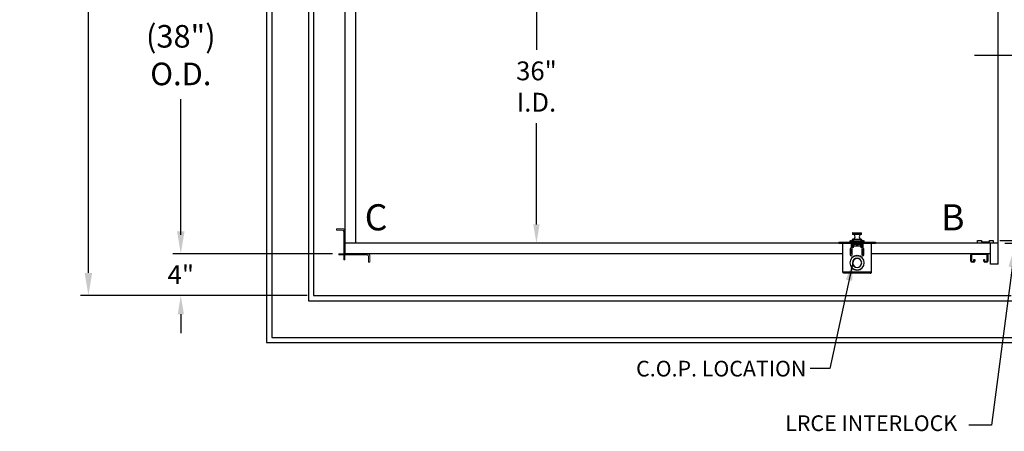
# Model space of a CAD drawing. Extents: x -239 to 414, y -91 to 242.
# Drawn here: x -31 to 64, y -8 to 31 of the extents above; entities that cross this region are included whole.
import ezdxf
from ezdxf.enums import TextEntityAlignment as Align

# ---------------------------------------------------------------- set-up
doc = ezdxf.new("R2010")
doc.units = 0
doc.header["$LTSCALE"] = 10
doc.header["$MEASUREMENT"] = 0
doc.header["$PDMODE"] = 98
doc.linetypes.add('SCENTER', pattern=[0.7, 0.4, -0.1, 0.1, -0.1])
doc.layers.get('DEFPOINTS').update_dxf_attribs({"linetype": 'CONTINUOUS'})
for name, color, linetype in [('Bracket', 222, 'CONTINUOUS'), ('CAB', 7, 'CONTINUOUS'), ('CEN', 2, 'SCENTER'), ('COP', 3, 'CONTINUOUS'), ('DIM', 1, 'CONTINUOUS'), ('HW', 130, 'CONTINUOUS'), ('INTERLOCK - LRCE', 7, 'CONTINUOUS')]:
    doc.layers.add(name, color=color, linetype=linetype)
doc.styles.add('ROMANT', font='romant')
doc.styles.add('SANSSERIF', font='sas_____.pfb')
doc.styles.get("Standard").update_dxf_attribs({"font": 'SIMPLEX.shx', "width": 0.85})
doc.dimstyles.get("Standard").update_dxf_attribs({"dimscale": 16, "dimtxt": 0.09375, "dimasz": 0.09375, "dimexe": 0.0625, "dimexo": 0.0625, "dimgap": 0.0625, "dimtad": 0, "dimtih": 1, "dimtoh": 1, "dimdec": 4, "dimzin": 4, "dimdsep": 46, "dimtxsty": 'Standard', "dimcen": 0.0625, "dimadec": 0, "dimazin": 0, "dimtfac": 1, "dimtdec": 4, "dimtofl": 0, "dimtmove": 0, "dimatfit": 3, "dimfxl": 1, "dimtolj": 1, "dimtzin": 0, "dimarcsym": 0})

# ---------------------------------------------------------------- blocks, each defined once
blk = doc.blocks.new('*D86')
at = {"layer": 'DEFPOINTS', "color": 0, "transparency": 16777216}
for p in [(62.531, 10.25), (63, 10), (90.623, 10)]:
    blk.add_point(p, dxfattribs=at)
at = {"layer": 'DIM', "color": 0, "lineweight": -2, "transparency": 16777216}
for p, q in [((90.623, 12.047), (90.623, 13.844)), ((63.156, 10.25), (91.248, 10.25)), ((63.625, 10), (91.248, 10)), ((90.623, 8.203), (90.623, 6.406)), ((90.623, 6.406), (88.826, 6.406))]:
    blk.add_line(p, q, dxfattribs=at)
at = {"layer": 'DIM', "color": 0, "transparency": 16777216}
for points in [[(90.323, 12.047), (90.922, 12.047), (90.623, 10.25)], [(90.323, 8.203), (90.922, 8.203), (90.623, 10)]]:
    blk.add_solid(points, dxfattribs=at)
at = {"layer": 'DIM', "color": 0, "transparency": 16777216, "insert": (84.803, 6.406), "char_height": 1.8, "attachment_point": 5, "style": 'ROMANT'}
blk.add_mtext('\\A1;1/4"', dxfattribs=at)
blk = doc.blocks.new('*D93')
at = {"layer": 'DEFPOINTS', "color": 0, "transparency": 16777216}
for p in [(-0.079, 47), (-15.205, 9), (-0.079, 9)]:
    blk.add_point(p, dxfattribs=at)
at = {"layer": 'DIM', "color": 0, "lineweight": -2, "transparency": 16777216}
for p, q in [((-0.829, 47), (-15.955, 47)), ((-15.205, 44.844), (-15.205, 32.211)), ((-15.205, 11.156), (-15.205, 23.789)), ((-0.829, 9), (-15.955, 9))]:
    blk.add_line(p, q, dxfattribs=at)
at = {"layer": 'DIM', "color": 0, "transparency": 16777216}
for points in [[(-15.565, 44.844), (-14.846, 44.844), (-15.205, 47)], [(-15.565, 11.156), (-14.846, 11.156), (-15.205, 9)]]:
    blk.add_solid(points, dxfattribs=at)
at = {"layer": 'DIM', "color": 0, "transparency": 16777216, "insert": (-15.205, 28), "char_height": 2.16, "attachment_point": 5}
blk.add_mtext('\\A1;(38")\\PO.D.', dxfattribs=at)
blk = doc.blocks.new('*D94')
at = {"layer": 'DEFPOINTS', "color": 0, "transparency": 16777216}
for p in [(18.823, 46), (18.823, 10), (18.823, 10)]:
    blk.add_point(p, dxfattribs=at)
at = {"layer": 'DIM', "color": 0, "lineweight": -2, "transparency": 16777216}
for p, q in [((18.823, 44.203), (18.823, 28.503)), ((18.823, 11.797), (18.823, 21.485))]:
    blk.add_line(p, q, dxfattribs=at)
at = {"layer": 'DIM', "color": 0, "transparency": 16777216}
for points in [[(18.523, 44.203), (19.122, 44.203), (18.823, 46)], [(18.523, 11.797), (19.122, 11.797), (18.823, 10)]]:
    blk.add_solid(points, dxfattribs=at)
at = {"layer": 'DIM', "color": 0, "transparency": 16777216, "insert": (18.823, 24.994), "char_height": 1.8, "attachment_point": 5}
blk.add_mtext('\\A1;36"\\PI.D.', dxfattribs=at)
blk = doc.blocks.new('*D95')
at = {"layer": 'DEFPOINTS', "color": 0, "transparency": 16777216}
for p in [(-0.079, 9), (-15.205, 5), (-2.5, 5)]:
    blk.add_point(p, dxfattribs=at)
at = {"layer": 'DIM', "color": 0, "lineweight": -2, "transparency": 16777216}
for p, q in [((-15.205, 10.797), (-15.205, 12.594)), ((-0.704, 9), (-15.83, 9)), ((-3.125, 5), (-15.83, 5)), ((-15.205, 3.203), (-15.205, 1.406))]:
    blk.add_line(p, q, dxfattribs=at)
at = {"layer": 'DIM', "color": 0, "transparency": 16777216}
for points in [[(-15.505, 10.797), (-14.906, 10.797), (-15.205, 9)], [(-15.505, 3.203), (-14.906, 3.203), (-15.205, 5)]]:
    blk.add_solid(points, dxfattribs=at)
at = {"layer": 'DIM', "color": 0, "transparency": 16777216, "insert": (-15.205, 7), "char_height": 1.8, "attachment_point": 5, "style": 'ROMANT'}
blk.add_mtext('\\A1;4"', dxfattribs=at)
blk = doc.blocks.new('*D105')
at = {"layer": 'DEFPOINTS', "color": 0, "transparency": 16777216}
for p in [(62.062, 43.875), (90.623, 43.875), (62.531, 10.25)]:
    blk.add_point(p, dxfattribs=at)
at = {"layer": 'DIM', "color": 0, "lineweight": -2, "transparency": 16777216}
for p, q in [((62.812, 43.875), (91.373, 43.875)), ((90.623, 41.719), (90.623, 32.953)), ((90.623, 12.406), (90.623, 21.172)), ((63.281, 10.25), (91.373, 10.25))]:
    blk.add_line(p, q, dxfattribs=at)
at = {"layer": 'DIM', "color": 0, "transparency": 16777216}
for points in [[(90.263, 41.719), (90.982, 41.719), (90.623, 43.875)], [(90.263, 12.406), (90.982, 12.406), (90.623, 10.25)]]:
    blk.add_solid(points, dxfattribs=at)
at = {"layer": 'DIM', "color": 0, "transparency": 16777216, "insert": (90.623, 27.063), "char_height": 2.16, "attachment_point": 5}
blk.add_mtext('\\A1;{\\Fromanc|c0;\\H0.83333x;CLEAR GATE\\POPENING}\\P33 5/8"', dxfattribs=at)
blk = doc.blocks.new('*D106')
at = {"layer": 'DEFPOINTS', "color": 0, "transparency": 16777216}
for p in [(-24.047, 56), (-2.5, 56), (-2.5, 5)]:
    blk.add_point(p, dxfattribs=at)
at = {"layer": 'DIM', "color": 0, "lineweight": -2, "transparency": 16777216}
for p, q in [((-3.25, 56), (-24.797, 56)), ((-24.047, 53.844), (-24.047, 43.163)), ((-24.047, 7.156), (-24.047, 32.101)), ((-3.25, 5), (-24.797, 5))]:
    blk.add_line(p, q, dxfattribs=at)
at = {"layer": 'DIM', "color": 0, "transparency": 16777216}
for points in [[(-24.406, 53.844), (-23.687, 53.844), (-24.047, 56)], [(-24.406, 7.156), (-23.687, 7.156), (-24.047, 5)]]:
    blk.add_solid(points, dxfattribs=at)
at = {"layer": 'DIM', "color": 0, "transparency": 16777216, "insert": (-24.047, 37.632), "char_height": 2.16, "attachment_point": 5}
blk.add_mtext('\\A1;{\\Fromanc|c0;\\H0.83333x;FINISHED\\PHOISTWAY}\\P51"', dxfattribs=at)

msp = doc.modelspace()

# ---------------------------------------------------------------- linework, layer by layer
at = {"layer": 'Bracket', "linetype": 'Continuous', "lineweight": 15}
for p, q in [((-0.3125, 11.2658), (-0.3125, 11.3854)), ((-0.3125, 11.3854), (-0.27589, 11.3854)), ((-0.27589, 11.3854), (0.15089, 11.3854)), ((0.15089, 11.3854), (0.23928, 11.3854)), ((0.2554, 11.3854), (0.23928, 11.3854)), ((-0.27589, 11.2658), (-0.3125, 11.2658)), ((0.15089, 11.2658), (-0.27589, 11.2658)), ((0.23928, 11.2658), (0.15089, 11.2658)), ((0.2554, 11.2658), (0.23928, 11.2658)), ((0.3804, 9.44341), (0.3804, 11.1408)), ((0.5, 9.44341), (0.5, 11.1408)), ((0.3804, 9.22691), (0.3804, 9.44341)), ((0.5, 9.44341), (0.5, 9.22691)), ((-0.0785, 8.8804), (-0.0785, 9)), ((-0.0785, 9), (0.1715, 9)), ((0.1715, 8.8804), (-0.0785, 8.8804)), ((0.1715, 9), (2.6408, 9)), ((0.1715, 8.8804), (2.6408, 8.8804)), ((0.3804, 9.22691), (0.3804, 9.04389)), ((0.3804, 9.0104), (0.3804, 9.04389)), ((0.5, 9.0104), (0.3804, 9.0104)), ((0.3804, 9.0104), (0.3804, 9)), ((0.3804, 8.85762), (0.3804, 8.8804)), ((0.3804, 8.85762), (0.3804, 8.5408)), ((0.3804, 8.4215), (0.3804, 8.5408)), ((0.5, 9.22691), (0.5, 9.04389)), ((0.5, 9.04389), (0.5, 9.0104)), ((0.5, 9.0104), (0.5, 9)), ((0.5, 8.8804), (0.5, 8.85762)), ((0.5, 8.85762), (0.5, 8.5408)), ((0.5, 8.5408), (0.5, 8.4215)), ((2.7658, 8.7554), (2.7658, 8.73928)), ((2.7658, 8.65089), (2.7658, 8.73928)), ((2.7658, 8.22411), (2.7658, 8.65089)), ((2.8854, 8.7554), (2.8854, 8.73928)), ((2.8854, 8.73928), (2.8854, 8.65089)), ((2.8854, 8.65089), (2.8854, 8.22411)), ((0.5, 8.4215), (0.3804, 8.4215)), ((2.7658, 8.1875), (2.7658, 8.22411)), ((2.8854, 8.1875), (2.7658, 8.1875)), ((2.8854, 8.22411), (2.8854, 8.1875))]:
    msp.add_line(p, q, dxfattribs=at)
for centre, radius in [((0.2554, 11.1408), 0.2446), ((0.2554, 11.1408), 0.125), ((2.6408, 8.7554), 0.2446), ((2.6408, 8.7554), 0.125)]:
    msp.add_arc(centre, radius, 0, 90, dxfattribs=at)
at = {"layer": 'CAB'}
for p, q in [((63, 8), (63, 52.75)), ((0.5, 47), (0.5, 9)), ((1.5, 47), (1.5, 10)), ((63, 10), (0.5, 10)), ((61.03125, 10), (61.03125, 10.25)), ((61.03125, 10.25), (61.40625, 10.25)), ((62.53125, 10), (61.03125, 10)), ((61.40625, 10.25), (61.40625, 10.125)), ((61.40625, 10.125), (62.15625, 10.125)), ((62.15625, 10.25), (62.53125, 10.25)), ((62.15625, 10.125), (62.15625, 10.25)), ((62.25, 8), (62.25, 10)), ((62.53125, 10.25), (62.53125, 10)), ((60.375, 8.2748), (60.375, 8.9027)), ((60.4423, 8.9027), (60.4423, 8.2748)), ((60.4723, 9), (61.9127, 9)), ((61.9127, 8.9327), (60.4723, 8.9327)), ((61.9327, 8.2748), (61.9327, 8.9127)), ((62, 8.9127), (62, 8.2748)), ((60.4623, 8.2548), (60.6627, 8.2548)), ((60.6627, 8.1875), (60.4623, 8.1875)), ((60.6827, 8.2748), (60.6827, 8.4375)), ((60.6827, 8.4375), (60.75, 8.4375)), ((60.75, 8.4375), (60.75, 8.2748)), ((61.625, 8.2748), (61.625, 8.4375)), ((61.625, 8.4375), (61.6923, 8.4375)), ((61.6923, 8.4375), (61.6923, 8.2748)), ((61.7123, 8.2548), (61.9127, 8.2548)), ((61.9127, 8.1875), (61.7123, 8.1875)), ((63, 8), (62.25, 8))]:
    msp.add_line(p, q, dxfattribs=at)
for centre, radius, start, end in [((60.4723, 8.9027), 0.0973, 90, 180), ((60.4723, 8.9027), 0.03, 90, 180), ((61.9127, 8.9127), 0.0873, 0, 90), ((61.9127, 8.9127), 0.02, 0, 90), ((60.4623, 8.2748), 0.0873, 180, 270), ((60.4623, 8.2748), 0.02, 180, 270), ((60.6627, 8.2748), 0.0873, 270, 0), ((60.6627, 8.2748), 0.02, 270, 0), ((61.7123, 8.2748), 0.0873, 180, 270), ((61.7123, 8.2748), 0.02, 180, 270), ((61.9127, 8.2748), 0.0873, 270, 0), ((61.9127, 8.2748), 0.02, 270, 0)]:
    msp.add_arc(centre, radius, start, end, dxfattribs=at)
at = {"layer": 'CEN'}
msp.add_line((60.72466, 28), (76.44966, 28), dxfattribs=at)
at = {"layer": 'COP'}
for p, q in [((49.0665, 10.98), (49.0665, 10.87421)), ((49.9335, 10.98), (49.0665, 10.98)), ((49.0665, 10.87421), (49.9335, 10.87421)), ((49.0665, 10.36579), (49.0665, 10.28751)), ((49.9335, 10.36579), (49.0665, 10.36579)), ((49.91507, 10.85428), (49.08493, 10.85428)), ((49.08493, 10.38572), (49.91507, 10.38572)), ((49.0865, 11), (49.9135, 11)), ((49.9335, 10.87421), (49.9335, 10.98)), ((49.9335, 10.28751), (49.9335, 10.36579)), ((47.75, 10.1196), (47.75, 10)), ((47.75, 10.1196), (48, 10.1196)), ((47.75, 10), (48, 10)), ((48, 10.1196), (48, 10)), ((48, 10.1196), (51, 10.1196)), ((48, 10), (51, 10)), ((48.125, 7.251), (48.125, 10)), ((48.82, 10.1865), (48.82, 10.1196)), ((49, 10.1865), (48.82, 10.1865)), ((48.843, 9.46875), (48.843, 8.90625)), ((48.8775, 10.244), (49.14, 10.244)), ((48.928, 10), (48.928, 9.725)), ((49, 10.275), (49.14, 10.275)), ((49, 10.1996), (50, 10.1996)), ((49, 10.1996), (49, 10.1196)), ((49.0305, 8.90625), (49.0305, 9.46875)), ((49.075, 9.6721), (49.074, 9.6721)), ((49.074, 9.60178), (49.074, 9.6721)), ((49.075, 10), (49.075, 9.60195)), ((49.88065, 10.1835), (49.11935, 10.1835)), ((49.14, 10.3196), (49.14, 10.1996)), ((49.86, 10.3196), (49.14, 10.3196)), ((49.145, 10), (49.145, 9.9196)), ((49.275, 9.9196), (49.145, 9.9196)), ((49.145, 9.64038), (49.145, 9.9196)), ((49.178, 9.75), (49.178, 9.876)), ((49.275, 9.876), (49.178, 9.876)), ((49.178, 9.725), (49.178, 9.75)), ((49.178, 9.75), (49.822, 9.75)), ((49.4116, 9.93477), (49.275, 9.93477)), ((49.275, 9.93477), (49.275, 9.93467)), ((49.275, 9.93467), (49.275, 9.90725)), ((49.41174, 9.93467), (49.275, 9.93467)), ((49.275, 9.90725), (49.275, 9.876)), ((49.3965, 9.90725), (49.275, 9.90725)), ((49.3965, 9.876), (49.275, 9.876)), ((49.64316, 10.1835), (49.35684, 10.1835)), ((49.38564, 10.13291), (49.38621, 10.13219)), ((49.3965, 9.876), (49.3965, 9.90725)), ((49.4175, 9.90725), (49.3965, 9.90725)), ((49.3965, 9.876), (49.4175, 9.876)), ((49.4075, 10), (49.4075, 9.97848)), ((49.4075, 9.97848), (49.4298, 9.96286)), ((49.4075, 9.97848), (49.5925, 9.97848)), ((49.4298, 9.96286), (49.4075, 9.94725)), ((49.4075, 9.94725), (49.4075, 9.93764)), ((49.4075, 9.94725), (49.5925, 9.94725)), ((49.4075, 9.93764), (49.4298, 9.92202)), ((49.4075, 9.93764), (49.5925, 9.93764)), ((49.4298, 9.92202), (49.4087, 9.90725)), ((49.4175, 9.876), (49.4175, 9.90725)), ((49.5825, 9.90725), (49.4175, 9.90725)), ((49.4175, 9.876), (49.5825, 9.876)), ((49.4298, 9.96286), (49.5702, 9.96286)), ((49.4298, 9.92202), (49.5702, 9.92202)), ((49.47803, 10.13219), (49.47616, 10.15643)), ((49.52384, 10.15643), (49.52197, 10.13219)), ((49.5702, 9.96286), (49.5925, 9.97848)), ((49.5925, 9.94725), (49.5702, 9.96286)), ((49.5702, 9.92202), (49.5925, 9.93764)), ((49.5913, 9.90725), (49.5702, 9.92202)), ((49.5825, 9.876), (49.5825, 9.90725)), ((49.6035, 9.90725), (49.5825, 9.90725)), ((49.5825, 9.876), (49.6035, 9.876)), ((49.725, 9.93467), (49.58826, 9.93467)), ((49.725, 9.93477), (49.5884, 9.93477)), ((49.5925, 9.97848), (49.5925, 10)), ((49.5925, 9.93764), (49.5925, 9.94725)), ((49.6035, 9.876), (49.6035, 9.90725)), ((49.725, 9.90725), (49.6035, 9.90725)), ((49.725, 9.876), (49.6035, 9.876)), ((49.61379, 10.13219), (49.61436, 10.13291)), ((49.725, 9.93477), (49.725, 9.93467)), ((49.725, 9.93467), (49.725, 9.90725)), ((49.855, 9.9196), (49.725, 9.9196)), ((49.725, 9.90725), (49.725, 9.876)), ((49.822, 9.876), (49.725, 9.876)), ((49.822, 9.876), (49.822, 9.75)), ((49.822, 9.75), (49.822, 9.725)), ((49.855, 9.9196), (49.855, 10)), ((49.855, 9.9196), (49.855, 9.64038)), ((49.86, 10.3196), (49.86, 10.1996)), ((49.86, 10.275), (50, 10.275)), ((49.86, 10.244), (50.1225, 10.244)), ((49.925, 10), (49.925, 9.60195)), ((49.9695, 9.46875), (49.9695, 8.90625)), ((50, 10.1996), (50, 10.1196)), ((50.18, 10.1865), (50, 10.1865)), ((50.072, 9.725), (50.072, 10)), ((50.157, 8.90625), (50.157, 9.46875)), ((50.18, 10.1196), (50.18, 10.1865)), ((50.875, 7.251), (50.875, 10)), ((51, 10.1196), (51, 10)), ((51, 10.1196), (51.25, 10.1196)), ((51, 10), (51.25, 10)), ((51.25, 10.1196), (51.25, 10)), ((49.0305, 9.369), (48.843, 9.369)), ((48.843, 9.304), (49.0305, 9.304)), ((48.9775, 9.069), (48.843, 8.9627)), ((48.9775, 9.069), (48.9775, 9.304)), ((49.20764, 8.75), (49.23209, 8.75)), ((49.41627, 8.8099), (49.4075, 8.80376)), ((49.4075, 8.80376), (49.4075, 8.79868)), ((49.4075, 8.80376), (49.45891, 8.80376)), ((49.46875, 8.80428), (49.46875, 8.81429)), ((49.53125, 8.81429), (49.53125, 8.80428)), ((49.54109, 8.80376), (49.5925, 8.80376)), ((49.5925, 8.80376), (49.58373, 8.8099)), ((49.5925, 8.79868), (49.5925, 8.80376)), ((49.76791, 8.75), (49.79236, 8.75)), ((50.157, 9.369), (49.9695, 9.369)), ((49.9695, 9.304), (50.157, 9.304)), ((50.0875, 9.02537), (50.0225, 8.974)), ((50.0225, 8.974), (50.14316, 8.85723)), ((50.0875, 9.304), (50.0875, 9.02537)), ((49.06111, 8.15625), (49.07114, 8.15625)), ((49.07114, 8.09375), (49.06111, 8.09375)), ((49.4335, 7.70017), (49.4335, 7.69005)), ((49.5665, 7.69005), (49.5665, 7.70017)), ((49.92886, 8.15625), (49.93889, 8.15625)), ((49.93889, 8.09375), (49.92886, 8.09375)), ((50.875, 7.251), (48.125, 7.251)), ((50.749, 7.125), (48.251, 7.125)), ((49.4335, 7.44826), (49.4335, 7.43821)), ((49.46875, 7.43571), (49.46875, 7.44572)), ((49.53125, 7.44572), (49.53125, 7.43571)), ((49.5665, 7.43821), (49.5665, 7.44826))]:
    msp.add_line(p, q, dxfattribs=at)
at = {"layer": 'COP', "color": 7}
for p, q in [((48.125, 9), (0.5, 9)), ((62.25, 9), (50.875, 9))]:
    msp.add_line(p, q, dxfattribs=at)
at = {"layer": 'COP'}
for centre, radius, start, end in [((49.0865, 10.98), 0.02, 90, 180), ((49.0865, 10.87421), 0.02, 180, 265.5015933), ((49.0865, 10.36579), 0.02, 94.4984067, 180), ((49.0665, 10.62), 0.235, 274.4984067, 85.5015933), ((49.9335, 10.62), 0.235, 94.4984067, 265.5015933), ((49.9135, 10.98), 0.02, 0, 90), ((49.9135, 10.87421), 0.02, 274.4984067, 0), ((49.9135, 10.36579), 0.02, 0, 85.5015933), ((48.8775, 10.1865), 0.0575, 90, 180), ((48.93675, 9.46875), 0.09375, 0, 180), ((49.053, 9.725), 0.125, 180, 360), ((49, 10.225), 0.05, 90, 157.6663173), ((49.5, 7.8), 2.525, 98.1968349, 101.4211863), ((49.5, 7.8), 2.525, 86.2521582, 93.7478418), ((49.5, 9.89079), 0.26777, 115.282231, 121.2964273), ((49.49997, 9.88912), 0.26837, 95.0902352, 115.0812575), ((49.5, 9.80125), 0.33166, 86.2016596, 93.7983404), ((49.50003, 9.88912), 0.26837, 64.9187425, 84.9097648), ((49.5, 9.89079), 0.26777, 58.7035727, 64.717769), ((49.947, 9.725), 0.125, 180, 0), ((49.5, 7.8), 2.525, 78.5788137, 81.8031651), ((50.06325, 9.46875), 0.09375, 360, 180), ((50, 10.225), 0.05, 22.3336827, 90), ((50.1225, 10.1865), 0.0575, 0, 90), ((49.5, 8.125), 0.69, 92.5958055, 267.4041945), ((49.5, 8.125), 0.68, 92.6340058, 267.3659942), ((48.93675, 8.90625), 0.09375, 180, 0), ((49.5, 8.125), 0.44, 4.0727314, 175.9272686), ((49.5, 8.125), 0.43, 4.1676116, 175.8323884), ((49.5, 8.125), 0.69, 272.5958055, 87.4041945), ((49.5, 8.125), 0.68, 272.6340058, 87.3659942), ((50.06325, 8.90625), 0.09375, 180, 360), ((49.5, 8.125), 0.44, 184.0727314, 355.9272686), ((49.5, 8.125), 0.43, 184.1676116, 355.8323884)]:
    msp.add_arc(centre, radius, start, end, dxfattribs=at)
for start_param, end_param in [(5.23151193, 6.28318531), (3.14159265, 4.19326603)]:
    msp.add_ellipse((49.5, 9.90725), major_axis=(-0.16, 0), ratio=0.06007752, start_param=start_param, end_param=end_param, dxfattribs=at)
for points, knots in [([(48.251, 7.125), (48.2403, 7.12697), (48.2189, 7.1309), (48.18679, 7.16113), (48.15547, 7.20308), (48.13489, 7.23545), (48.125, 7.251)], [0, 0, 0, 0, 0.2546505, 0.50954219, 0.76443513, 1, 1, 1, 1]), ([(50.875, 7.251), (50.8643, 7.23418), (50.8429, 7.20052), (50.81079, 7.15835), (50.77947, 7.13019), (50.75889, 7.12668), (50.749, 7.125)], [0, 0, 0, 0, 0.25465246, 0.50954416, 0.7644371, 1, 1, 1, 1])]:
    msp.add_open_spline(points, degree=3, knots=knots, dxfattribs=at)
msp.add_open_spline([(50.749, 7.125), (50.76551, 7.12689), (50.79853, 7.13068), (50.84018, 7.15982), (50.86932, 7.20147), (50.87311, 7.23449), (50.875, 7.251)], degree=3, dxfattribs=at)
at = {"layer": 'HW'}
for p, q in [((-7, 60.5), (-7, 0.5)), ((-6.5, 60), (-6.5, 1)), ((-3, 56.5), (-3, 4.5)), ((-2.5, 56), (-2.5, 5)), ((-2.5, 5), (64.25, 5)), ((-3, 4.5), (64.75, 4.5)), ((-6.5, 1), (68.25, 1)), ((-7, 0.5), (68.75, 0.5))]:
    msp.add_line(p, q, dxfattribs=at)

# ---------------------------------------------------------------- texts
at = {"layer": 'COP', "color": 1, "style": 'ROMANT'}
msp.add_text('C.O.P. LOCATION', height=1.5, dxfattribs=at).set_placement((44.64522, -1.99163), align=Align.MIDDLE_RIGHT)
at = {"layer": 'DIM', "style": 'SANSSERIF'}
for s, p in [('C', (3.47901, 12.15978)), ('B', (58.65632, 12.15978))]:
    msp.add_text(s, height=2.5, dxfattribs=at).set_placement(p, align=Align.MIDDLE)
at = {"layer": 'DIM'}
for insert, char_height, attachment_point in [((-0.15467, 31.03792), 1.875, 6), ((26.296, 26.81438), 1.875, 4), ((38.07647, 23.26887), 2, 6), ((23.00865, 19.77513), 1.875, 4), ((44.69214, 18.49897), 2, 6), ((47.70688, 12.80857), 2, 6)]:
    msp.add_mtext('\\A1;', dxfattribs=dict(at, insert=insert, char_height=char_height, attachment_point=attachment_point))
at = {"layer": 'INTERLOCK - LRCE', "color": 1, "insert": (59.07351, -7.40756), "char_height": 1.5, "width": 25.25, "attachment_point": 6, "style": 'ROMANT'}
msp.add_mtext('LRCE INTERLOCK', dxfattribs=at)

# ---------------------------------------------------------------- dimensions: what is measured, and where the dimension line sits
at = {"layer": 'DIM'}
for base, p1, p2, text, override, picture, middle in [((-24.04662, 56), (-2.5, 5), (-2.5, 56), '{\\Fromanc|c0;\\H0.83333x;FINISHED\\PHOISTWAY}\\P<>', {"dimscale": 12, "dimtxt": 0.18, "dimasz": 0.179688, "dimgap": 0.09375, "dimlunit": 5, "dimpost": '"', "dimfrac": 2}, '*D106', (-24.04662, 37.6321)), ((18.82283, 10), (18.82283, 46), (18.82283, 10), '<>\\PI.D.', {"dimscale": 10, "dimtxt": 0.18, "dimasz": 0.179688, "dimgap": 0.09375, "dimlunit": 5, "dimpost": '"', "dimfrac": 2}, '*D94', (18.82283, 24.99441))]:
    dim = msp.add_linear_dim(base=base, p1=p1, p2=p2, angle=270, text=text, dimstyle='Standard', override=override, dxfattribs=at)
    dim.commit()
    dim.dimension.update_dxf_attribs({"geometry": picture, "text_midpoint": middle, "dimtype": 160})
for base, p1, p2, text, picture, middle in [((-15.20517, 9), (-0.0785, 47), (-0.0785, 9), '(<>)\\PO.D.', '*D93', (-15.20517, 28)), ((90.62266, 43.875), (62.53125, 10.25), (62.0625, 43.875), '{\\Fromanc|c0;\\H0.83333x;CLEAR GATE\\POPENING}\\P<>', '*D105', (90.62266, 27.0625))]:
    dim = msp.add_linear_dim(base=base, p1=p1, p2=p2, angle=270, text=text, dimstyle='Standard', override={"dimscale": 12, "dimtxt": 0.18, "dimasz": 0.179688, "dimgap": 0.09375, "dimlunit": 5, "dimpost": '"', "dimfrac": 2}, dxfattribs=at)
    dim.commit()
    dim.dimension.update_dxf_attribs({"geometry": picture, "text_midpoint": middle})
dim = msp.add_linear_dim(base=(90.62266, 10), p1=(62.53125, 10.25), p2=(63, 10), angle=270, dimstyle='Standard', override={"dimscale": 10, "dimtxt": 0.18, "dimasz": 0.179688, "dimgap": 0.09375, "dimlunit": 5, "dimpost": '"', "dimtxsty": 'ROMANT', "dimfrac": 2}, dxfattribs=at)
dim.commit()
dim.dimension.update_dxf_attribs({"geometry": '*D86', "text_midpoint": (84.80257, 6.40625)})
dim = msp.add_linear_dim(base=(-15.20517, 5), p1=(-0.0785, 9), p2=(-2.5, 5), angle=270, dimstyle='Standard', override={"dimscale": 10, "dimtxt": 0.18, "dimasz": 0.179688, "dimgap": 1, "dimlunit": 5, "dimpost": '"', "dimtxsty": 'ROMANT', "dimfrac": 2}, dxfattribs=at)
dim.commit()
dim.dimension.update_dxf_attribs({"geometry": '*D95', "text_midpoint": (-15.20517, 7), "dimtype": 160})

# ---------------------------------------------------------------- leaders
at = {"layer": 'COP', "color": 1}
msp.add_leader([(49.12463, 8.29471), (46.88093, -1.96937), (45.00593, -1.96937)], dimstyle='Standard', override={"dimscale": 20}, dxfattribs=at)
at = {"layer": 'INTERLOCK - LRCE', "color": 1, "annotation_type": 0, "has_hookline": 1, "hookline_direction": 1, "text_width": 20.14286}
msp.add_leader([(64.62894, 9.86284), (62.35476, -7.40756), (60.19851, -7.40756)], dimstyle='Standard', override={"dimscale": 12, "dimtxt": 0.18, "dimasz": 0.179688, "dimgap": 0.09375, "dimlunit": 5, "dimfrac": 2}, dxfattribs=at)

doc.saveas('drawing.dxf')
